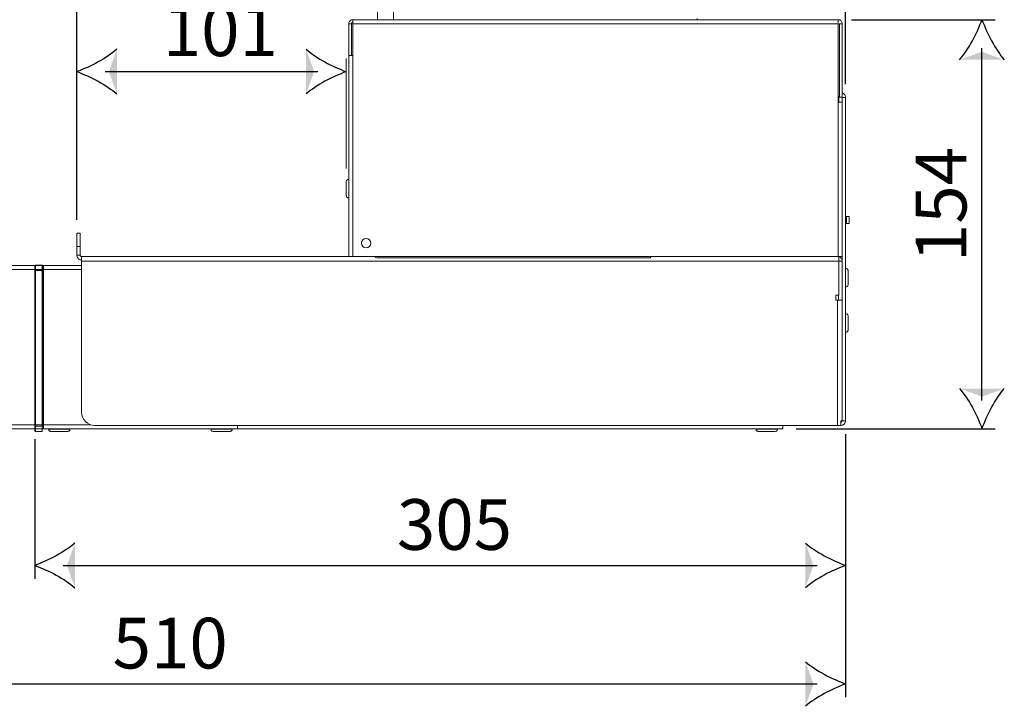
# Model space of a CAD drawing. Units: millimetres. Extents: x 0 to 1173, y 0 to 192.
# Drawn here: x 37 to 56, y 78 to 91 of the extents above; entities that cross this region are included whole.
import ezdxf

# ---------------------------------------------------------------- set-up
doc = ezdxf.new("R2010")
doc.units = ezdxf.units.MM
doc.layers.add('PDF8_Geometry', color=7, linetype='Continuous')
doc.layers.add('RAPORTTI', color=7, linetype='Continuous')
doc.layers.add('PDF8_Solid Fills', color=9, linetype='Continuous', true_color=0x808080)
doc.styles.add('PDF ArialMT', font='arial.ttf')

msp = doc.modelspace()

# ---------------------------------------------------------------- linework, layer by layer
at = {"layer": 'PDF8_Geometry', "color": 8, "lineweight": 25, "true_color": 0x808080}
for points in [[(38.14, 87.266), (38.14, 97.753)], [(52.841, 89.861), (52.841, 97.753)], [(52.956, 91.094), (55.705, 91.094)], [(55.451, 83.815), (55.451, 90.553)], [(38.681, 90.101), (42.749, 90.101)], [(51.895, 83.273), (55.705, 83.273)], [(37.336, 83.07), (37.336, 80.405)], [(52.841, 83.171), (52.841, 78.137)], [(37.877, 80.659), (52.3, 80.659)], [(27.449, 78.392), (52.3, 78.392)]]:
    msp.add_lwpolyline(points, dxfattribs=at)
at = {"layer": 'PDF8_Geometry', "lineweight": 15}
for points in [[(43.891, 91.094), (43.891, 91.486)], [(44.197, 91.486), (44.197, 91.094)], [(43.341, 91.018), (43.343, 91.033), (43.347, 91.047), (43.354, 91.06), (43.364, 91.072), (43.375, 91.082), (43.388, 91.089), (43.403, 91.093), (43.418, 91.094)], [(43.341, 90.408), (43.341, 91.018), (43.392, 91.018), (43.392, 90.408)], [(43.418, 91.018), (43.418, 91.033), (43.418, 91.047), (43.418, 91.06), (43.418, 91.072), (43.418, 91.082), (43.418, 91.089), (43.418, 91.093), (43.418, 91.094), (43.672, 91.094), (44.079, 91.094), (44.6, 91.094), (46.025, 91.094), (49.942, 91.094), (50.349, 91.094), (50.87, 91.094), (52.396, 91.094), (52.702, 91.094), (52.702, 91.093), (52.702, 91.089), (52.702, 91.082), (52.702, 91.072), (52.702, 91.06), (52.702, 91.047), (52.702, 91.033), (52.702, 91.018)], [(50.005, 91.12), (50.005, 91.094)], [(52.778, 91.018), (52.776, 91.033), (52.772, 91.047), (52.765, 91.06), (52.755, 91.072), (52.744, 91.082), (52.731, 91.089), (52.716, 91.093), (52.702, 91.094)], [(43.341, 86.567), (43.341, 90.408), (43.343, 90.408), (43.347, 90.408), (43.354, 90.408), (43.364, 90.408), (43.375, 90.408), (43.388, 90.408), (43.403, 90.408), (43.418, 90.408)], [(52.841, 89.606), (52.84, 89.624), (52.835, 89.64), (52.826, 89.656), (52.815, 89.669), (52.802, 89.68), (52.786, 89.689), (52.778, 89.692)], [(52.714, 89.632), (52.714, 89.517)], [(43.341, 88.042), (43.331, 88.041), (43.322, 88.038), (43.313, 88.034), (43.305, 88.027), (43.299, 88.02), (43.294, 88.011), (43.291, 88.001), (43.29, 87.991), (43.29, 87.98), (43.29, 87.952), (43.29, 87.91), (43.29, 87.861), (43.29, 87.813), (43.29, 87.772), (43.29, 87.745), (43.29, 87.737), (43.291, 87.727), (43.294, 87.717), (43.299, 87.709), (43.305, 87.701), (43.313, 87.695), (43.322, 87.69), (43.331, 87.687), (43.341, 87.686)], [(52.841, 87.2), (52.857, 87.2), (52.857, 87.333), (52.841, 87.333)], [(52.857, 87.333), (52.867, 87.333), (52.876, 87.333), (52.885, 87.333), (52.893, 87.333), (52.899, 87.333), (52.904, 87.333), (52.907, 87.333), (52.908, 87.333), (52.908, 87.2), (52.907, 87.2), (52.904, 87.2), (52.899, 87.2), (52.893, 87.2), (52.885, 87.2), (52.876, 87.2), (52.867, 87.2), (52.857, 87.2)], [(38.203, 86.758), (38.203, 86.592), (38.14, 86.592), (38.14, 86.758)], [(38.14, 86.592), (38.141, 86.575), (38.146, 86.558), (38.155, 86.543), (38.166, 86.53), (38.179, 86.518), (38.195, 86.51), (38.211, 86.505), (38.229, 86.503)], [(43.418, 86.567), (43.403, 86.567), (43.388, 86.567), (43.375, 86.567), (43.364, 86.567), (43.354, 86.567), (43.353, 86.567), (38.229, 86.567), (38.229, 86.565), (38.229, 86.56), (38.229, 86.552), (38.229, 86.541), (38.229, 86.527), (38.229, 86.512), (38.229, 86.495), (38.229, 86.478)], [(49.113, 86.567), (49.113, 86.566), (49.113, 86.565), (49.113, 86.563), (49.113, 86.56), (49.113, 86.556), (49.113, 86.552), (49.113, 86.547), (49.113, 86.541), (43.875, 86.541), (43.854, 86.55), (43.842, 86.557), (43.835, 86.563), (43.829, 86.567)], [(52.714, 86.563), (52.728, 86.558), (52.74, 86.551), (52.751, 86.542), (52.76, 86.531), (52.768, 86.519), (52.773, 86.506), (52.777, 86.492), (52.778, 86.478), (52.714, 86.478), (52.714, 86.495), (52.714, 86.512), (52.714, 86.527), (52.714, 86.541), (52.714, 86.552), (52.714, 86.56), (52.714, 86.565), (52.714, 86.567)], [(37.336, 86.3), (37.336, 86.317), (37.336, 86.334), (37.336, 86.349), (37.336, 86.363), (37.336, 86.374), (37.336, 86.382), (37.336, 86.387), (37.336, 86.389), (37.349, 86.402), (37.476, 86.402), (37.476, 86.4), (37.476, 86.394), (37.476, 86.385), (37.476, 86.372), (37.476, 86.356), (37.476, 86.339), (37.476, 86.32), (37.476, 86.3), (37.349, 86.3), (37.349, 86.32), (37.349, 86.339), (37.349, 86.356), (37.349, 86.372), (37.349, 86.385), (37.349, 86.394), (37.349, 86.4), (37.349, 86.402)], [(37.476, 86.402), (37.489, 86.389), (37.489, 86.387), (37.489, 86.382), (37.489, 86.374), (37.489, 86.363), (37.489, 86.349), (37.489, 86.334), (37.489, 86.317), (37.489, 86.3)], [(38.229, 86.391), (37.499, 86.391), (37.499, 86.39), (37.499, 86.386), (37.499, 86.379), (37.499, 86.369), (37.499, 86.358), (37.499, 86.344), (37.499, 86.33), (37.499, 86.315), (37.499, 83.349), (37.499, 83.334), (37.499, 83.32), (37.499, 83.307), (37.499, 83.295), (37.499, 83.286), (37.499, 83.279), (37.499, 83.275), (37.499, 83.273), (51.641, 83.273), (51.641, 83.275), (51.641, 83.279), (51.641, 83.286), (51.641, 83.295), (51.641, 83.307), (51.641, 83.32), (51.641, 83.334), (51.641, 83.337)], [(37.499, 86.315), (38.229, 86.315)], [(52.841, 85.982), (52.851, 85.983), (52.861, 85.986), (52.87, 85.99), (52.877, 85.997), (52.884, 86.005), (52.888, 86.013), (52.891, 86.023), (52.892, 86.033), (52.892, 86.04), (52.892, 86.065), (52.892, 86.105), (52.892, 86.153), (52.892, 86.202), (52.892, 86.245), (52.892, 86.274), (52.892, 86.287), (52.892, 86.287), (52.891, 86.297), (52.888, 86.307), (52.884, 86.315), (52.877, 86.323), (52.87, 86.329), (52.861, 86.334), (52.851, 86.337), (52.841, 86.338)], [(52.704, 85.829), (52.704, 85.728)], [(52.841, 85.117), (52.851, 85.118), (52.861, 85.121), (52.87, 85.126), (52.877, 85.132), (52.884, 85.14), (52.888, 85.149), (52.891, 85.158), (52.892, 85.168), (52.892, 85.179), (52.892, 85.208), (52.892, 85.249), (52.892, 85.298), (52.892, 85.347), (52.892, 85.387), (52.892, 85.414), (52.892, 85.422), (52.891, 85.432), (52.888, 85.442), (52.884, 85.451), (52.877, 85.458), (52.87, 85.465), (52.861, 85.469), (52.851, 85.472), (52.841, 85.473)], [(52.752, 83.4), (52.752, 83.4), (52.752, 83.337), (52.752, 83.337), (52.752, 83.426), (52.758, 83.426), (52.763, 83.426), (52.767, 83.426), (52.771, 83.426), (52.774, 83.426), (52.776, 83.426), (52.777, 83.426), (52.778, 83.426), (52.777, 83.421), (52.776, 83.416), (52.774, 83.411), (52.77, 83.408), (52.766, 83.405), (52.762, 83.402), (52.757, 83.401), (52.752, 83.4)], [(52.752, 83.337), (52.77, 83.338), (52.786, 83.343), (52.802, 83.352), (52.815, 83.363), (52.826, 83.376), (52.835, 83.392), (52.84, 83.408), (52.841, 83.426)], [(37.349, 83.222), (37.336, 83.235), (37.336, 83.237), (37.336, 83.242), (37.336, 83.25), (37.336, 83.261), (37.336, 83.275), (37.336, 83.29), (37.336, 83.306), (37.336, 83.324)], [(37.489, 83.349), (37.499, 83.349), (38.404, 83.349)], [(37.6, 83.273), (37.6, 83.263), (37.601, 83.255), (37.604, 83.247), (37.607, 83.24), (37.612, 83.234), (37.619, 83.229), (37.626, 83.225), (37.633, 83.223), (37.641, 83.222), (37.651, 83.222), (37.679, 83.222), (37.723, 83.222), (37.776, 83.222), (37.832, 83.222), (37.885, 83.222), (37.929, 83.222), (37.957, 83.222), (37.967, 83.222), (37.975, 83.223), (37.982, 83.225), (37.989, 83.229), (37.995, 83.234), (38.001, 83.24), (38.004, 83.247), (38.007, 83.255), (38.007, 83.263), (38.007, 83.273)], [(38.007, 83.263), (37.998, 83.263), (37.972, 83.263), (37.931, 83.263), (37.878, 83.263), (37.819, 83.263), (37.759, 83.263), (37.702, 83.263), (37.655, 83.263), (37.621, 83.263), (37.603, 83.263), (37.6, 83.263)], [(51.132, 83.273), (51.132, 83.263), (51.133, 83.255), (51.135, 83.247), (51.139, 83.24), (51.144, 83.234), (51.15, 83.229), (51.157, 83.225), (51.165, 83.223), (51.173, 83.222), (51.183, 83.222), (51.211, 83.222), (51.254, 83.222), (51.307, 83.222), (51.364, 83.222), (51.417, 83.222), (51.46, 83.222), (51.489, 83.222), (51.498, 83.222), (51.506, 83.223), (51.514, 83.225), (51.521, 83.229), (51.527, 83.234), (51.532, 83.24), (51.536, 83.247), (51.538, 83.255), (51.539, 83.263), (51.539, 83.273)], [(51.539, 83.263), (51.53, 83.263), (51.504, 83.263), (51.463, 83.263), (51.41, 83.263), (51.351, 83.263), (51.29, 83.263), (51.234, 83.263), (51.186, 83.263), (51.152, 83.263), (51.134, 83.263), (51.132, 83.263)]]:
    msp.add_lwpolyline(points, dxfattribs=at)
at = {"layer": 'PDF8_Geometry', "lineweight": 13}
for points in [[(43.417, 91.094), (43.403, 91.093), (43.388, 91.089), (43.375, 91.082), (43.364, 91.072), (43.354, 91.061), (43.347, 91.047), (43.343, 91.033), (43.341, 91.018), (43.343, 91.033), (43.347, 91.047), (43.354, 91.061), (43.364, 91.072), (43.375, 91.082), (43.388, 91.089), (43.403, 91.093)], [(43.417, 91.044), (43.412, 91.043), (43.408, 91.042), (43.403, 91.039), (43.4, 91.036), (43.396, 91.032), (43.394, 91.028), (43.392, 91.023), (43.392, 91.018), (43.341, 91.018), (43.392, 91.018), (43.392, 91.023), (43.394, 91.028), (43.396, 91.032), (43.4, 91.036), (43.403, 91.039), (43.408, 91.042), (43.412, 91.043)], [(43.341, 91.018), (43.341, 90.408)], [(43.353, 86.567), (43.354, 86.567), (43.364, 86.567), (43.375, 86.567), (43.388, 86.567), (43.403, 86.567), (43.418, 86.567), (43.418, 91.018), (43.418, 86.567), (43.403, 86.567), (43.388, 86.567), (43.375, 86.567), (43.364, 86.567), (43.354, 86.567)], [(43.392, 91.018), (43.392, 90.408)], [(52.701, 89.517), (52.701, 91.018), (43.417, 91.018), (52.701, 91.018)], [(43.418, 91.094), (43.418, 91.093), (43.418, 91.089), (43.418, 91.082), (43.418, 91.072), (43.418, 91.061), (43.418, 91.047), (43.418, 91.033), (43.418, 91.018), (43.418, 91.033), (43.418, 91.047), (43.418, 91.061), (43.418, 91.072), (43.418, 91.082), (43.418, 91.089), (43.418, 91.093)], [(52.701, 91.018), (52.701, 91.033), (52.701, 91.047), (52.701, 91.061), (52.701, 91.072), (52.701, 91.082), (52.701, 91.089), (52.701, 91.093), (52.701, 91.094), (52.701, 91.093), (52.701, 91.089), (52.701, 91.082), (52.701, 91.072), (52.701, 91.061), (52.701, 91.047), (52.701, 91.033)], [(52.702, 91.094), (52.716, 91.093), (52.731, 91.089), (52.744, 91.082), (52.755, 91.072), (52.765, 91.061), (52.772, 91.047), (52.776, 91.033), (52.778, 91.018), (52.727, 91.018), (52.778, 91.018), (52.776, 91.033), (52.772, 91.047), (52.765, 91.061), (52.755, 91.072), (52.744, 91.082), (52.731, 91.089), (52.716, 91.093)], [(52.727, 89.614), (52.778, 89.614), (52.778, 91.018), (52.778, 89.614)], [(52.727, 89.614), (52.727, 91.018)], [(43.341, 90.408), (43.341, 86.567)], [(43.341, 90.408), (43.343, 90.408), (43.347, 90.408), (43.354, 90.408), (43.364, 90.408), (43.375, 90.408), (43.388, 90.408), (43.403, 90.408), (43.418, 90.408), (43.403, 90.408), (43.388, 90.408), (43.375, 90.408), (43.364, 90.408), (43.354, 90.408), (43.347, 90.408), (43.343, 90.408)], [(52.778, 89.692), (52.787, 89.689), (52.802, 89.68), (52.815, 89.669), (52.826, 89.656), (52.835, 89.64), (52.84, 89.624), (52.841, 89.606), (52.841, 83.426), (52.841, 89.606), (52.84, 89.624), (52.835, 89.64), (52.826, 89.656), (52.815, 89.669), (52.802, 89.68), (52.787, 89.689)], [(43.417, 86.567), (52.701, 86.567), (52.701, 89.517), (52.701, 86.567)], [(52.778, 89.517), (52.776, 89.517), (52.772, 89.517), (52.765, 89.517), (52.755, 89.517), (52.744, 89.517), (52.731, 89.517), (52.716, 89.517), (52.701, 89.517), (52.716, 89.517), (52.731, 89.517), (52.744, 89.517), (52.755, 89.517), (52.765, 89.517), (52.772, 89.517), (52.776, 89.517)], [(52.714, 89.517), (52.714, 89.632)], [(52.777, 89.614), (52.777, 89.611), (52.778, 89.606), (52.841, 89.606), (52.778, 89.606), (52.777, 89.611)], [(52.778, 89.606), (52.778, 83.426), (52.841, 83.426), (52.778, 83.426)], [(43.29, 87.991), (43.291, 88.001), (43.294, 88.011), (43.299, 88.02), (43.305, 88.027), (43.313, 88.034), (43.322, 88.038), (43.331, 88.041), (43.341, 88.042), (43.331, 88.041), (43.322, 88.038), (43.313, 88.034), (43.305, 88.027), (43.299, 88.02), (43.294, 88.011), (43.291, 88.001)], [(43.29, 87.991), (43.29, 87.991), (43.29, 87.98), (43.29, 87.952), (43.29, 87.91), (43.29, 87.861), (43.29, 87.813), (43.29, 87.772), (43.29, 87.745), (43.29, 87.737), (43.291, 87.727), (43.294, 87.718), (43.299, 87.709), (43.305, 87.701), (43.313, 87.695), (43.322, 87.69), (43.331, 87.687), (43.341, 87.686), (43.331, 87.687), (43.322, 87.69), (43.313, 87.695), (43.305, 87.701), (43.299, 87.709), (43.294, 87.718), (43.291, 87.727), (43.29, 87.737), (43.29, 87.745), (43.29, 87.772), (43.29, 87.813), (43.29, 87.861), (43.29, 87.91), (43.29, 87.952), (43.29, 87.98), (43.29, 87.991)], [(52.908, 87.333), (52.907, 87.333), (52.904, 87.333), (52.899, 87.333), (52.893, 87.333), (52.885, 87.333), (52.876, 87.333), (52.867, 87.333), (52.857, 87.333), (52.841, 87.333), (52.857, 87.333), (52.867, 87.333), (52.876, 87.333), (52.885, 87.333), (52.893, 87.333), (52.899, 87.333), (52.904, 87.333), (52.907, 87.333)], [(52.841, 87.2), (52.857, 87.2), (52.857, 87.333), (52.857, 87.2)], [(52.908, 87.2), (52.908, 87.333)], [(38.14, 87.012), (38.14, 87.007), (38.14, 86.993), (38.14, 86.969), (38.14, 86.938), (38.14, 86.899), (38.14, 86.855), (38.14, 86.807), (38.14, 86.758), (38.14, 86.807), (38.14, 86.855), (38.14, 86.899), (38.14, 86.938), (38.14, 86.969), (38.14, 86.993), (38.14, 87.007)], [(38.203, 86.758), (38.203, 86.807), (38.203, 86.855), (38.203, 86.899), (38.203, 86.938), (38.203, 86.969), (38.203, 86.993), (38.203, 87.007), (38.203, 87.012), (38.203, 87.007), (38.203, 86.993), (38.203, 86.969), (38.203, 86.938), (38.203, 86.899), (38.203, 86.855), (38.203, 86.807)], [(38.14, 86.592), (38.203, 86.592), (38.204, 86.587), (38.205, 86.583), (38.208, 86.578), (38.211, 86.574), (38.215, 86.571), (38.219, 86.569), (38.224, 86.567), (38.229, 86.567), (38.224, 86.567), (38.219, 86.569), (38.215, 86.571), (38.211, 86.574), (38.208, 86.578), (38.205, 86.583), (38.204, 86.587), (38.203, 86.592), (38.203, 86.758), (38.203, 86.592)], [(38.229, 86.503), (38.211, 86.505), (38.195, 86.51), (38.179, 86.518), (38.166, 86.529), (38.155, 86.543), (38.146, 86.558), (38.141, 86.575), (38.14, 86.592), (38.14, 86.758), (38.14, 86.592), (38.141, 86.575), (38.146, 86.558), (38.155, 86.543), (38.166, 86.529), (38.179, 86.518), (38.195, 86.51), (38.211, 86.505)], [(43.353, 86.567), (38.229, 86.567), (38.229, 86.565), (38.229, 86.56), (38.229, 86.552), (38.229, 86.541), (38.229, 86.527), (38.229, 86.512), (38.229, 86.495), (38.229, 86.478), (38.229, 86.495), (38.229, 86.512), (38.229, 86.527), (38.229, 86.541), (38.229, 86.552), (38.229, 86.56), (38.229, 86.565), (38.229, 86.567)], [(52.714, 86.478), (38.229, 86.478), (38.229, 83.591), (38.229, 86.478)], [(43.828, 86.567), (43.835, 86.563), (43.842, 86.557), (43.854, 86.55), (43.875, 86.541), (43.854, 86.55), (43.842, 86.557), (43.835, 86.563)], [(43.875, 86.541), (49.113, 86.541)], [(52.702, 86.567), (52.716, 86.567), (52.731, 86.567), (52.744, 86.567), (52.755, 86.567), (52.765, 86.567), (52.772, 86.567), (52.776, 86.567), (52.778, 86.567), (52.776, 86.567), (52.772, 86.567), (52.765, 86.567), (52.755, 86.567), (52.744, 86.567), (52.731, 86.567), (52.716, 86.567)], [(52.714, 85.829), (52.714, 86.478), (52.778, 86.478), (52.714, 86.478), (52.714, 86.495), (52.714, 86.512), (52.714, 86.527), (52.714, 86.541), (52.714, 86.552), (52.714, 86.56), (52.714, 86.565), (52.714, 86.567), (52.714, 86.565), (52.714, 86.56), (52.714, 86.552), (52.714, 86.541), (52.714, 86.527), (52.714, 86.512), (52.714, 86.495), (52.714, 86.478)], [(52.778, 86.478), (52.777, 86.492), (52.773, 86.506), (52.768, 86.519), (52.76, 86.531), (52.751, 86.542), (52.74, 86.551), (52.728, 86.558), (52.714, 86.563), (52.728, 86.558), (52.74, 86.551), (52.751, 86.542), (52.76, 86.531), (52.768, 86.519), (52.773, 86.506), (52.777, 86.492)], [(38.229, 86.391), (27.07, 86.391), (27.07, 86.39), (27.07, 86.386), (27.07, 86.379), (27.07, 86.369), (27.07, 86.358), (27.07, 86.344), (27.07, 86.33), (27.07, 86.315), (27.07, 86.33), (27.07, 86.344), (27.07, 86.358), (27.07, 86.369), (27.07, 86.379), (27.07, 86.386), (27.07, 86.39), (27.07, 86.391)], [(38.229, 86.315), (27.07, 86.315), (27.07, 83.349), (27.07, 86.315)], [(52.892, 86.274), (52.892, 86.287), (52.892, 86.287), (52.891, 86.297), (52.888, 86.307), (52.884, 86.315), (52.877, 86.323), (52.87, 86.329), (52.861, 86.334), (52.851, 86.337), (52.841, 86.338), (52.851, 86.337), (52.861, 86.334), (52.87, 86.329), (52.877, 86.323), (52.884, 86.315), (52.888, 86.307), (52.891, 86.297), (52.892, 86.287), (52.892, 86.287)], [(52.892, 86.033), (52.892, 86.04), (52.892, 86.065), (52.892, 86.104), (52.892, 86.153), (52.892, 86.202), (52.892, 86.244), (52.892, 86.274), (52.892, 86.244), (52.892, 86.202), (52.892, 86.153), (52.892, 86.104), (52.892, 86.065), (52.892, 86.04)], [(52.892, 86.033), (52.891, 86.023), (52.888, 86.013), (52.884, 86.005), (52.877, 85.997), (52.87, 85.991), (52.861, 85.986), (52.851, 85.983), (52.841, 85.982), (52.851, 85.983), (52.861, 85.986), (52.87, 85.991), (52.877, 85.997), (52.884, 86.005), (52.888, 86.013), (52.891, 86.023)], [(52.657, 85.829), (52.657, 85.728)], [(52.752, 83.337), (52.745, 83.337), (52.738, 83.337), (52.731, 83.337), (52.723, 83.337), (52.715, 83.337), (52.706, 83.337), (52.698, 83.337), (52.689, 83.337), (52.689, 85.728), (52.689, 83.337), (52.698, 83.337), (52.706, 83.337), (52.715, 83.337), (52.723, 83.337), (52.731, 83.337), (52.738, 83.337), (52.745, 83.337)], [(52.689, 85.728), (52.706, 85.728), (52.723, 85.728), (52.738, 85.728), (52.752, 85.728), (52.763, 85.728), (52.771, 85.728), (52.776, 85.728), (52.778, 85.728), (52.776, 85.728), (52.771, 85.728), (52.763, 85.728), (52.752, 85.728), (52.738, 85.728), (52.723, 85.728), (52.706, 85.728)], [(52.704, 85.728), (52.704, 85.829)], [(52.892, 85.168), (52.892, 85.168), (52.892, 85.179), (52.892, 85.207), (52.892, 85.249), (52.892, 85.298), (52.892, 85.347), (52.892, 85.387), (52.892, 85.414), (52.892, 85.422), (52.891, 85.432), (52.888, 85.442), (52.884, 85.451), (52.877, 85.458), (52.87, 85.465), (52.861, 85.469), (52.851, 85.472), (52.841, 85.473), (52.851, 85.472), (52.861, 85.469), (52.87, 85.465), (52.877, 85.458), (52.884, 85.451), (52.888, 85.442), (52.891, 85.432), (52.892, 85.422), (52.892, 85.414), (52.892, 85.387), (52.892, 85.347), (52.892, 85.298), (52.892, 85.249), (52.892, 85.207), (52.892, 85.179), (52.892, 85.168)], [(52.892, 85.168), (52.891, 85.158), (52.888, 85.149), (52.884, 85.14), (52.877, 85.132), (52.87, 85.126), (52.861, 85.121), (52.851, 85.118), (52.841, 85.117), (52.851, 85.118), (52.861, 85.121), (52.87, 85.126), (52.877, 85.132), (52.884, 85.14), (52.888, 85.149), (52.891, 85.158)], [(38.483, 83.337), (38.433, 83.342), (38.386, 83.356), (38.342, 83.379), (38.303, 83.411), (38.272, 83.45), (38.248, 83.494), (38.234, 83.541), (38.229, 83.591), (38.234, 83.541), (38.248, 83.494), (38.272, 83.45), (38.303, 83.411), (38.342, 83.379), (38.386, 83.356), (38.433, 83.342)], [(52.841, 83.426), (52.84, 83.408), (52.835, 83.391), (52.826, 83.376), (52.815, 83.363), (52.802, 83.352), (52.786, 83.343), (52.77, 83.338), (52.752, 83.337), (52.752, 83.337), (52.752, 83.337), (52.77, 83.338), (52.786, 83.343), (52.802, 83.352), (52.815, 83.363), (52.826, 83.376), (52.835, 83.391), (52.84, 83.408)], [(52.752, 83.4), (52.752, 83.4), (52.757, 83.401), (52.762, 83.402), (52.767, 83.405), (52.77, 83.408), (52.774, 83.411), (52.776, 83.416), (52.777, 83.421), (52.778, 83.426), (52.777, 83.421), (52.776, 83.416), (52.774, 83.411), (52.77, 83.408), (52.767, 83.405), (52.762, 83.402), (52.757, 83.401), (52.752, 83.4), (52.752, 83.337), (52.752, 83.4)], [(38.404, 83.349), (27.07, 83.349), (27.07, 83.335), (27.07, 83.32), (27.07, 83.307), (27.07, 83.295), (27.07, 83.286), (27.07, 83.279), (27.07, 83.275), (27.07, 83.273), (27.07, 83.275), (27.07, 83.279), (27.07, 83.286), (27.07, 83.295), (27.07, 83.307), (27.07, 83.32), (27.07, 83.335), (27.07, 83.349)], [(41.212, 83.273), (27.07, 83.273)], [(52.689, 83.337), (38.483, 83.337)], [(40.704, 83.263), (40.706, 83.263), (40.724, 83.263), (40.758, 83.263), (40.805, 83.263), (40.862, 83.263), (40.922, 83.263), (40.981, 83.263), (41.034, 83.263), (41.075, 83.263), (41.102, 83.263), (41.111, 83.263), (41.111, 83.273), (41.111, 83.263), (41.102, 83.263), (41.075, 83.263), (41.034, 83.263), (40.981, 83.263), (40.922, 83.263), (40.862, 83.263), (40.805, 83.263), (40.758, 83.263), (40.724, 83.263), (40.706, 83.263)], [(40.744, 83.222), (40.736, 83.223), (40.729, 83.225), (40.722, 83.229), (40.716, 83.234), (40.71, 83.24), (40.707, 83.247), (40.704, 83.255), (40.704, 83.263), (40.704, 83.255), (40.707, 83.247), (40.71, 83.24), (40.716, 83.234), (40.722, 83.229), (40.729, 83.225), (40.736, 83.223)], [(40.744, 83.222), (40.754, 83.222), (40.782, 83.222), (40.826, 83.222), (40.879, 83.222), (40.935, 83.222), (40.988, 83.222), (41.032, 83.222), (41.06, 83.222), (41.07, 83.222), (41.078, 83.223), (41.085, 83.225), (41.092, 83.229), (41.099, 83.234), (41.104, 83.24), (41.107, 83.247), (41.11, 83.255), (41.111, 83.263), (41.11, 83.255), (41.107, 83.247), (41.104, 83.24), (41.099, 83.234), (41.092, 83.229), (41.085, 83.225), (41.078, 83.223), (41.07, 83.222), (41.06, 83.222), (41.032, 83.222), (40.988, 83.222), (40.935, 83.222), (40.879, 83.222), (40.826, 83.222), (40.782, 83.222), (40.754, 83.222)], [(41.212, 83.273), (41.212, 83.275), (41.212, 83.279), (41.212, 83.286), (41.212, 83.295), (41.212, 83.307), (41.212, 83.32), (41.212, 83.334), (41.212, 83.337), (41.212, 83.334), (41.212, 83.32), (41.212, 83.307), (41.212, 83.295), (41.212, 83.286), (41.212, 83.279), (41.212, 83.275)]]:
    msp.add_lwpolyline(points, close=True, dxfattribs=at)
at = {"layer": 'PDF8_Geometry', "lineweight": 15}
for points in [[(52.702, 89.517), (52.702, 91.018), (43.418, 91.018), (43.418, 86.567), (52.702, 86.567)], [(52.727, 89.614), (52.778, 89.614), (52.778, 91.018), (52.727, 91.018)], [(52.841, 83.426), (52.778, 83.426), (52.778, 89.606), (52.841, 89.606)], [(38.14, 87.012), (38.203, 87.012), (38.203, 87.007), (38.203, 86.993), (38.203, 86.969), (38.203, 86.938), (38.203, 86.899), (38.203, 86.855), (38.203, 86.807), (38.203, 86.758), (38.14, 86.758), (38.14, 86.807), (38.14, 86.855), (38.14, 86.899), (38.14, 86.938), (38.14, 86.969), (38.14, 86.993), (38.14, 87.007)], [(52.657, 85.829), (52.714, 85.829), (52.714, 86.478), (38.229, 86.478), (38.229, 83.591), (38.234, 83.541), (38.248, 83.494), (38.272, 83.45), (38.303, 83.411), (38.342, 83.38), (38.386, 83.356), (38.433, 83.341), (38.483, 83.337), (52.689, 83.337), (52.689, 85.728), (52.657, 85.728)], [(37.349, 83.324), (37.336, 83.324), (37.336, 86.3), (37.349, 86.3)], [(37.476, 86.3), (37.489, 86.3), (37.489, 83.324), (37.476, 83.324)], [(37.476, 83.222), (37.476, 83.224), (37.476, 83.23), (37.476, 83.239), (37.476, 83.252), (37.476, 83.267), (37.476, 83.285), (37.476, 83.304), (37.476, 83.324), (37.349, 83.324), (37.349, 83.304), (37.349, 83.285), (37.349, 83.267), (37.349, 83.252), (37.349, 83.239), (37.349, 83.23), (37.349, 83.224), (37.349, 83.222)]]:
    msp.add_lwpolyline(points, close=True, dxfattribs=at)
at = {"layer": 'PDF8_Geometry', "color": 8, "lineweight": 13, "true_color": 0x808080}
for points in [[(38.14, 87.266), (38.14, 90.355)], [(43.29, 88.246), (43.29, 90.355)], [(52.841, 83.171), (52.841, 80.405)]]:
    msp.add_lwpolyline(points, dxfattribs=at)
at = {"layer": 'PDF8_Geometry', "lineweight": 13}
msp.add_circle((43.672, 86.821), 0.089, dxfattribs=at)
msp.add_circle((43.672, 86.821), 0.089, dxfattribs=at)
at = {"layer": 'PDF8_Geometry', "lineweight": 15}
msp.add_circle((43.672, 86.821), 0.089, dxfattribs=at)
at = {"layer": 'PDF8_Geometry', "color": 8, "lineweight": 25, "true_color": 0x808080}
for points in [[(55.024, 90.328), (55.195, 90.523), (55.357, 90.84), (55.451, 91.094)], [(55.451, 91.094), (55.546, 90.84), (55.707, 90.523), (55.878, 90.328)], [(38.907, 90.528), (38.711, 90.357), (38.395, 90.195), (38.14, 90.101)], [(42.523, 90.528), (42.719, 90.357), (43.036, 90.195), (43.29, 90.101)], [(38.14, 90.101), (38.395, 90.006), (38.711, 89.845), (38.907, 89.674)], [(43.29, 90.101), (43.036, 90.006), (42.719, 89.845), (42.523, 89.674)], [(55.024, 84.04), (55.195, 83.844), (55.357, 83.528), (55.451, 83.273)], [(55.451, 83.273), (55.546, 83.528), (55.707, 83.844), (55.878, 84.04)], [(38.103, 81.086), (37.907, 80.915), (37.591, 80.754), (37.336, 80.659)], [(52.074, 81.086), (52.27, 80.915), (52.586, 80.754), (52.841, 80.659)], [(37.336, 80.659), (37.591, 80.565), (37.907, 80.403), (38.103, 80.232)], [(52.841, 80.659), (52.586, 80.565), (52.27, 80.403), (52.074, 80.232)], [(52.074, 78.818), (52.27, 78.647), (52.586, 78.486), (52.841, 78.392)], [(52.841, 78.392), (52.586, 78.297), (52.27, 78.136), (52.074, 77.965)]]:
    msp.add_open_spline(points, degree=3, dxfattribs=at)
at = {"layer": 'PDF8_Solid Fills', "lineweight": 25, "transparency": 33554559}
for points in [[(38.907, 89.674), (38.752, 90.101), (38.907, 90.528)], [(42.523, 89.674), (42.678, 90.101), (42.523, 90.528)], [(55.878, 90.328), (55.451, 90.482), (55.024, 90.328)], [(55.878, 84.04), (55.451, 83.886), (55.024, 84.04)], [(38.103, 80.232), (37.949, 80.659), (38.103, 81.086)], [(52.074, 80.232), (52.229, 80.659), (52.074, 81.086)], [(52.074, 77.965), (52.229, 78.392), (52.074, 78.818)]]:
    msp.add_solid(points, dxfattribs=at)

# ---------------------------------------------------------------- texts
at = {"layer": 'RAPORTTI', "color": 8, "true_color": 0x808080, "char_height": 0.96909, "attachment_point": 4, "style": 'PDF ArialMT'}
for s, insert in [('{\\C256;101}', (39.783, 90.883)), ('{\\C256;305}', (44.261, 81.441)), ('{\\C256;510}', (38.824, 79.173))]:
    msp.add_mtext(s, dxfattribs=dict(at, insert=insert))
at = {"layer": 'RAPORTTI', "color": 8, "true_color": 0x808080, "insert": (54.669, 86.46), "char_height": 0.96909, "attachment_point": 4, "rotation": 90, "style": 'PDF ArialMT'}
msp.add_mtext('{\\C256;154}', dxfattribs=at)

doc.saveas('drawing.dxf')
